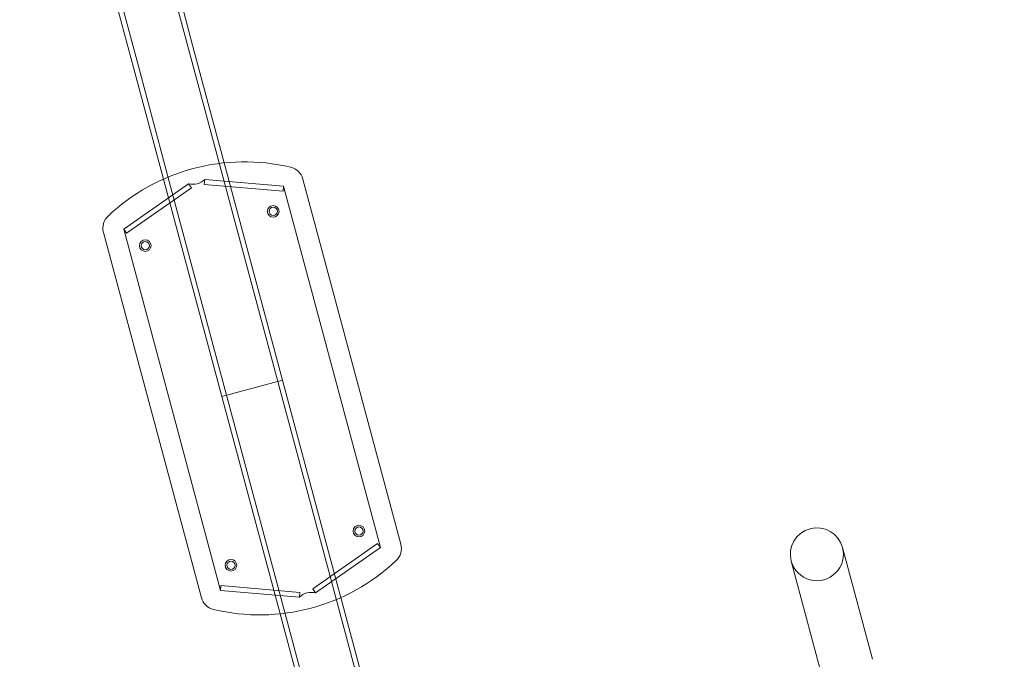
# Model space of a CAD drawing. Units: millimetres. Extents: x -1716 to 16291, y -5743 to 2964.
# Drawn here: x 775 to 1370, y 427 to 813 of the extents above; entities that cross this region are included whole.
import ezdxf

# ---------------------------------------------------------------- set-up
doc = ezdxf.new("R2010")
doc.units = ezdxf.units.MM
doc.header["$LTSCALE"] = 0.2
doc.header["$MEASUREMENT"] = 0
doc.header["$PDMODE"] = 1
doc.layers.add('HAGS-Dim Plan', color=7, linetype='Continuous', lineweight=100)
doc.layers.add('HAGS-Plan', color=7, linetype='Continuous')
doc.styles.get("Standard").update_dxf_attribs({"font": 'g13f12d.shx', "height": 300})
doc.dimstyles.new('HAGS - Dim Plan', dxfattribs={"dimtxt": 300, "dimasz": 200, "dimexe": 0.18, "dimexo": 0.0625, "dimgap": 150, "dimtad": 0, "dimlfac": 0.001, "dimrnd": 0.05, "dimzin": 1, "dimdsep": 46, "dimtxsty": 'Standard', "dimblk": 'HAGS - Dim Plan arrow', "dimcen": 0.1, "dimse1": 1, "dimse2": 1, "dimclrd": 1, "dimadec": 0, "dimazin": 0, "dimtfac": 1, "dimtofl": 0, "dimtmove": 0, "dimatfit": 3, "dimfxl": 1, "dimtolj": 1, "dimtzin": 0, "dimarcsym": 0})

# ---------------------------------------------------------------- blocks, each defined once
blk = doc.blocks.new('A$C5B7E7549')
at = {"color": 0, "linetype": 'Continuous', "lineweight": 0}
for p, q in [((313.47, 639.12), (313.47, 539.08)), ((345.47, 639.12), (345.47, 539.08)), ((310.47, 628.66), (310.47, 539.08)), ((348.47, 628.66), (348.47, 539.08)), ((310.47, 539.08), (310.47, 469.31)), ((313.47, 539.08), (313.47, 460.83)), ((345.47, 460.83), (345.47, 539.08)), ((348.47, 469.31), (348.47, 539.08)), ((310.47, 469.31), (310.47, 460.83)), ((348.47, 460.83), (348.47, 469.31)), ((279.47, 446.33), (324.42, 462.69)), ((280.49, 443.51), (325.45, 459.87)), ((310.47, 460.83), (310.47, 333.33)), ((313.47, 460.83), (313.47, 333.33)), ((325.45, 459.87), (324.42, 462.69)), ((333.48, 459.87), (334.51, 462.69)), ((378.44, 443.51), (333.48, 459.87)), ((334.51, 462.69), (379.47, 446.33)), ((345.47, 460.83), (345.47, 333.33)), ((348.47, 460.83), (348.47, 333.33)), ((267.12, 447.57), (267.12, 219.08)), ((279.47, 220.33), (279.47, 446.33)), ((280.49, 443.51), (279.47, 446.33)), ((378.44, 443.51), (379.47, 446.33)), ((379.47, 446.33), (379.47, 220.33)), ((391.82, 219.08), (391.82, 447.57)), ((310.47, 333.33), (348.47, 333.33)), ((310.47, 333.33), (310.47, 205.83)), ((348.47, 333.33), (310.47, 333.33)), ((313.47, 333.33), (313.47, 205.83)), ((345.47, 333.33), (345.47, 205.83)), ((348.47, 333.33), (348.47, 205.83)), ((280.49, 223.15), (279.47, 220.33)), ((324.42, 203.96), (279.47, 220.33)), ((280.49, 223.15), (325.45, 206.78)), ((378.44, 223.15), (333.48, 206.78)), ((379.47, 220.33), (334.51, 203.96)), ((378.44, 223.15), (379.47, 220.33)), ((310.47, 205.83), (310.47, 197.34)), ((313.47, 205.83), (313.47, 127.58)), ((325.45, 206.78), (324.42, 203.96)), ((333.48, 206.78), (334.51, 203.96)), ((345.47, 127.58), (345.47, 205.83)), ((348.47, 197.34), (348.47, 205.83)), ((310.47, 197.34), (310.47, 127.58)), ((348.47, 127.58), (348.47, 197.34)), ((616.97, 148.2), (616.97, 78.2)), ((648.97, 78.2), (648.97, 148.2))]:
    blk.add_line(p, q, dxfattribs=at)
at = {"color": 0, "linetype": 'Continuous', "lineweight": 0, "extrusion": (2.21194e-16, 1.08639e-47, -1)}
for centre, radius in [((-289.47, 433.33), 3.5), ((-289.47, 433.33), 2.5), ((-369.47, 433.33), 3.5), ((-369.47, 433.33), 2.5), ((-289.47, 233.33), 3.5), ((-289.47, 233.33), 2.5), ((-369.47, 233.33), 3.5), ((-369.47, 233.33), 2.5)]:
    blk.add_circle(centre, radius, dxfattribs=at)
at = {"color": 0, "linetype": 'Continuous', "lineweight": 0}
for centre, radius, start, end in [((329.47, 350.83), 120, 61.58144, 118.41856), ((329.47, 471.33), 10, 239.72704, 300.27296), ((277.12, 447.57), 10, 118.41856, 180), ((381.82, 447.57), 10, 0, 61.58144), ((277.12, 219.08), 10, 180, 241.58144), ((381.82, 219.08), 10, 298.41856, 0), ((329.47, 315.83), 120, 241.58144, 298.41856), ((329.47, 195.33), 10, 59.72704, 120.27296), ((632.97, 148.2), 16, 0, 180), ((632.97, 148.2), 16, 0, 180), ((632.97, 148.2), 16, 180, 0), ((632.97, 148.2), 16, 180, 0)]:
    blk.add_arc(centre, radius, start, end, dxfattribs=at)
blk = doc.blocks.new('8055437')
blk.add_blockref('A$C5B7E7549', (707.95, 0, -69))
blk = doc.blocks.new('HAGS - Dim Plan arrow')
at = {"color": 1, "lineweight": 0}
blk.add_lwpolyline([(0, 0, 0, 0.35, 0), (-1, 0, 0.015, 0.015, 0)], format="xyseb", dxfattribs=at)
blk = doc.blocks.new('*D23')
at = {"layer": 'Defpoints', "color": 0, "transparency": 16777216}
for p in [(13148.69, 806.94, 1093.5), (-212.24, 652.59, 1093.5), (13148.69, -3425.75)]:
    blk.add_point(p, dxfattribs=at)
at = {"layer": 'HAGS-Dim Plan', "color": 1, "lineweight": -2, "transparency": 16777216}
for p, q in [((-12.24, -3425.75), (5431.06, -3425.75)), ((12948.69, -3425.75), (7852.8, -3425.75))]:
    blk.add_line(p, q, dxfattribs=at)
at = {"layer": 'HAGS-Dim Plan', "color": 1, "lineweight": -2, "transparency": 16777216, "xscale": 200, "yscale": 200, "zscale": 200, "rotation": 180}
blk.add_blockref('HAGS - Dim Plan arrow', (-212.24, -3425.75), dxfattribs=at)
at = {"layer": 'HAGS-Dim Plan', "color": 1, "lineweight": -2, "transparency": 16777216, "xscale": 200, "yscale": 200, "zscale": 200}
blk.add_blockref('HAGS - Dim Plan arrow', (13148.69, -3425.75), dxfattribs=at)
at = {"layer": 'HAGS-Dim Plan', "color": 0, "transparency": 16777216, "insert": (6641.93, -3425.75), "char_height": 300, "attachment_point": 5}
blk.add_mtext('\\A1;{\\H2x;13.35m}', dxfattribs=at)
blk = doc.blocks.new('*D24')
at = {"layer": 'Defpoints', "color": 0, "transparency": 16777216}
for p in [(14639.29, 804.26), (-1716.4, 672.4), (14639.29, -4146)]:
    blk.add_point(p, dxfattribs=at)
at = {"layer": 'HAGS-Dim Plan', "color": 1, "lineweight": -2, "transparency": 16777216}
for p, q in [((-1516.4, -4146), (5431.06, -4146)), ((14439.29, -4146), (7852.8, -4146))]:
    blk.add_line(p, q, dxfattribs=at)
at = {"layer": 'HAGS-Dim Plan', "color": 1, "lineweight": -2, "transparency": 16777216, "xscale": 200, "yscale": 200, "zscale": 200, "rotation": 180}
blk.add_blockref('HAGS - Dim Plan arrow', (-1716.4, -4146), dxfattribs=at)
at = {"layer": 'HAGS-Dim Plan', "color": 1, "lineweight": -2, "transparency": 16777216, "xscale": 200, "yscale": 200, "zscale": 200}
blk.add_blockref('HAGS - Dim Plan arrow', (14639.29, -4146), dxfattribs=at)
at = {"layer": 'HAGS-Dim Plan', "color": 0, "transparency": 16777216, "insert": (6641.93, -4146), "char_height": 300, "attachment_point": 5}
blk.add_mtext('\\A1;{\\H2x;16.35m}', dxfattribs=at)

msp = doc.modelspace()

# ---------------------------------------------------------------- block references
at = {"layer": 'HAGS-Plan', "rotation": 15}
msp.add_blockref('8055437', (0, 0), dxfattribs=at)

# ---------------------------------------------------------------- dimensions: what is measured, and where the dimension line sits
at = {"layer": 'HAGS-Dim Plan'}
for base, p1, p2, picture, middle in [((14639.292, -4146.004), (-1716.404, 672.402), (14639.292, 804.264), '*D24', (6641.931, -4146.004)), ((13148.692, -3425.75), (-212.236, 652.591, 1093.5), (13148.692, 806.942, 1093.5), '*D23', (6641.931, -3425.75))]:
    dim = msp.add_linear_dim(base=base, p1=p1, p2=p2, text='{\\H2x;<>}', dimstyle='HAGS - Dim Plan', override={"dimpost": 'm'}, dxfattribs=at)
    dim.commit()
    dim.dimension.update_dxf_attribs({"geometry": picture, "text_midpoint": middle, "dimtype": 160})

doc.saveas('drawing.dxf')
